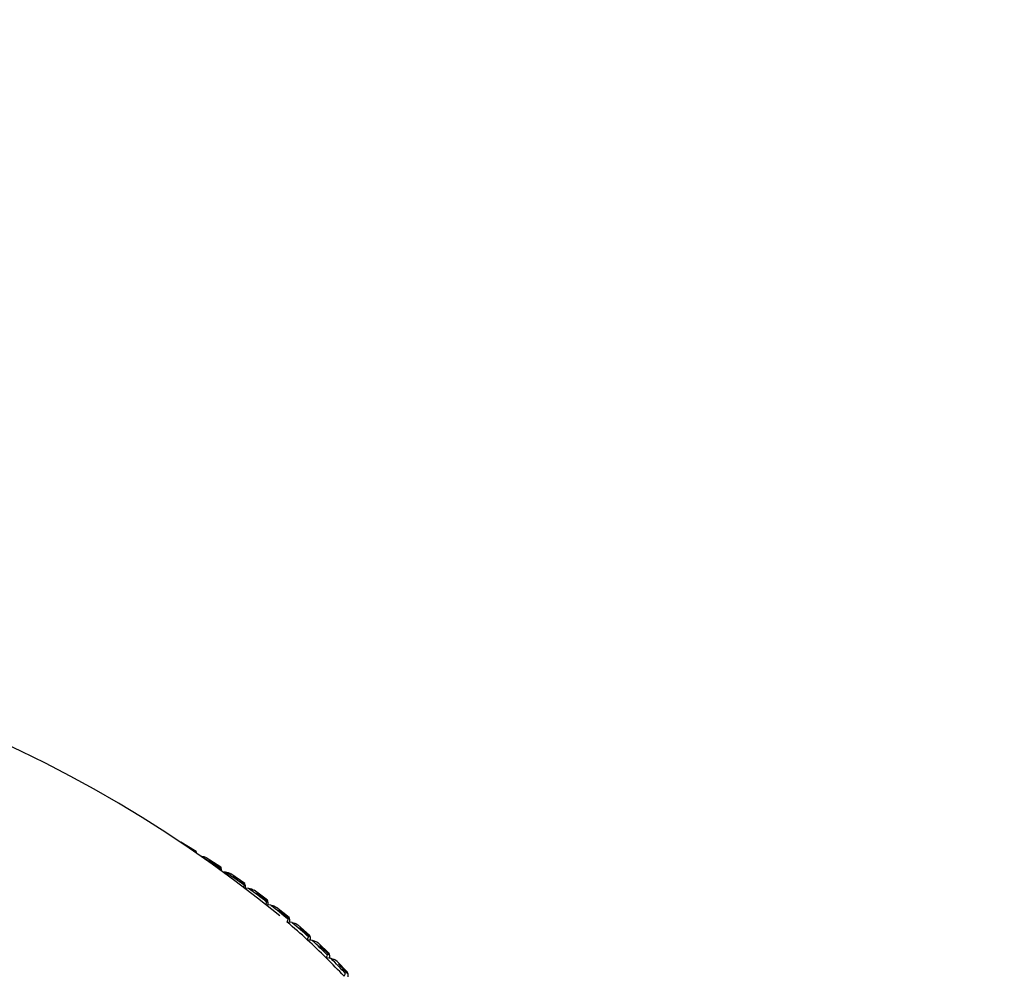
# Model space of a CAD drawing. Units: millimetres. Extents: x 0 to 1067, y 0 to 1839.
# Drawn here: x 300 to 315, y 662 to 676 of the extents above; entities that cross this region are included whole.
import ezdxf
from ezdxf import colors
from ezdxf.entities.mleader import LeaderData, LeaderLine
from ezdxf.math import Vec2, Vec3

# ---------------------------------------------------------------- set-up
doc = ezdxf.new("R2010")
doc.units = ezdxf.units.MM
doc.layers.add('DV7_Défaut', color=7, linetype='Continuous')
doc.layers.add('Défaut', color=7, linetype='Continuous')

# ---------------------------------------------------------------- blocks, each defined once
blk = doc.blocks.new('_DOT')
at = {"color": 0}
blk.add_line((0, 0), (-1, 0), dxfattribs=at)
at = {"color": 0, "const_width": 0.333}
blk.add_lwpolyline([(-0.1665, 0, 1), (0.1665, 0, 1)], format="xyb", close=True, dxfattribs=at)
blk = doc.blocks.new('SE6')
at = {"layer": 'DV7_Défaut', "color": 7, "linetype": 'Continuous'}
for p, q in [((303.083, 664.011), (302.855, 664.148)), ((303.154, 663.939), (303.153, 663.939)), ((303.452, 663.776), (303.234, 663.917)), ((303.444, 663.732), (303.446, 663.751)), ((303.454, 663.75), (303.454, 663.724)), ((303.454, 663.75), (303.454, 663.75)), ((303.516, 663.704), (303.481, 663.705)), ((303.805, 663.534), (303.598, 663.679)), ((303.79, 663.475), (303.796, 663.509)), ((303.863, 663.46), (303.804, 663.464)), ((303.809, 663.508), (303.809, 663.464)), ((303.809, 663.508), (303.809, 663.508)), ((304.143, 663.285), (303.947, 663.433)), ((304.12, 663.218), (304.131, 663.26)), ((304.195, 663.21), (304.122, 663.216)), ((304.147, 663.259), (304.147, 663.214)), ((304.147, 663.259), (304.147, 663.259)), ((304.465, 663.028), (304.279, 663.179)), ((304.435, 662.961), (304.449, 663.004)), ((304.51, 662.953), (304.435, 662.961)), ((304.47, 663.003), (304.47, 662.957)), ((304.47, 663.003), (304.47, 663.002)), ((304.77, 662.765), (304.596, 662.918)), ((304.62, 662.875), (304.621, 662.875)), ((304.734, 662.698), (304.751, 662.741)), ((304.776, 662.74), (304.776, 662.693)), ((304.776, 662.74), (304.776, 662.739)), ((304.808, 662.689), (304.734, 662.698)), ((305.059, 662.495), (304.895, 662.651)), ((304.918, 662.609), (304.919, 662.609)), ((305.016, 662.43), (305.036, 662.472)), ((305.09, 662.419), (305.016, 662.43)), ((305.065, 662.47), (305.064, 662.47)), ((305.065, 662.47), (305.065, 662.423)), ((305.33, 662.22), (305.177, 662.377)), ((305.198, 662.337), (305.199, 662.337)), ((305.281, 662.156), (305.303, 662.198)), ((305.336, 662.195), (305.336, 662.146)), ((305.336, 662.195), (305.336, 662.194))]:
    blk.add_line(p, q, dxfattribs=at)
blk.add_arc((292.295, 648.372), 18.98, 50.6701, 129.3299, dxfattribs=at)
for centre, major_axis, start_param, end_param in [((292.295, 658.159), (14.769, 0), 0.715115, 0.744801), ((292.295, 658.094), (14.85, 0), 0.72049, 0.739427), ((292.295, 658.159), (14.769, 0), 0.678155, 0.707841), ((292.295, 658.094), (14.85, 0), 0.68353, 0.702467), ((292.295, 658.159), (14.769, 0), 0.641196, 0.670881), ((292.295, 658.094), (14.85, 0), 0.64657, 0.665507), ((292.295, 658.159), (14.769, 0), 0.604236, 0.633921), ((292.295, 658.094), (14.85, 0), 0.60961, 0.628547), ((292.295, 658.159), (14.716, 0), 0.563639, 0.600599), ((292.295, 658.159), (14.769, 0), 0.567276, 0.596962), ((292.295, 658.094), (14.85, 0), 0.57265, 0.591587), ((292.295, 658.159), (14.716, 0), 0.526679, 0.563639), ((292.295, 658.159), (14.769, 0), 0.530316, 0.560002), ((292.295, 658.094), (14.85, 0), 0.53569, 0.554628), ((292.295, 658.159), (14.716, 0), 0.489719, 0.526679), ((292.295, 658.159), (14.769, 0), 0.493356, 0.523042), ((292.295, 658.094), (14.85, 0), 0.49873, 0.517668)]:
    blk.add_ellipse(centre, major_axis=major_axis, ratio=0.57735, start_param=start_param, end_param=end_param, dxfattribs=at)
for points, knots in [([(303.085, 663.984), (303.085, 663.99), (303.085, 663.995), (303.084, 663.999), (303.084, 664.003), (303.084, 664.006), (303.084, 664.008), (303.084, 664.011), (303.084, 664.012), (303.083, 664.011), (303.083, 664.011), (303.082, 664.008), (303.082, 664.003), (303.081, 663.998), (303.081, 663.992), (303.08, 663.985)], [0, 0, 0, 0, 0.139452, 0.139452, 0.139452, 0.279085, 0.279085, 0.279085, 0.475062, 0.475062, 0.475062, 0.746105, 0.746105, 0.746105, 1, 1, 1, 1]), ([(303.154, 663.939), (303.155, 663.939), (303.156, 663.939), (303.157, 663.939), (303.174, 663.938), (303.192, 663.935), (303.208, 663.93), (303.217, 663.927), (303.226, 663.923), (303.234, 663.918)], [0, 0, 0, 0, 0.038852, 0.038852, 0.038852, 0.650356, 0.650356, 0.650356, 1, 1, 1, 1]), ([(303.454, 663.75), (303.454, 663.756), (303.454, 663.761), (303.454, 663.765), (303.454, 663.769), (303.454, 663.772), (303.453, 663.774), (303.453, 663.776), (303.452, 663.777), (303.452, 663.777), (303.451, 663.777), (303.45, 663.773), (303.449, 663.769), (303.448, 663.764), (303.447, 663.758), (303.446, 663.751)], [0, 0, 0, 0, 0.139452, 0.139452, 0.139452, 0.279085, 0.279085, 0.279085, 0.475062, 0.475062, 0.475062, 0.746105, 0.746105, 0.746105, 1, 1, 1, 1]), ([(303.516, 663.704), (303.517, 663.703), (303.518, 663.703), (303.519, 663.703), (303.537, 663.702), (303.554, 663.699), (303.57, 663.693), (303.58, 663.689), (303.59, 663.685), (303.598, 663.679)], [0, 0, 0, 0, 0.03809, 0.03809, 0.03809, 0.635146, 0.635146, 0.635146, 1, 1, 1, 1]), ([(303.809, 663.508), (303.809, 663.514), (303.808, 663.519), (303.808, 663.523), (303.808, 663.527), (303.808, 663.53), (303.807, 663.532), (303.806, 663.535), (303.805, 663.536), (303.805, 663.535), (303.803, 663.535), (303.802, 663.532), (303.8, 663.527), (303.799, 663.522), (303.798, 663.516), (303.796, 663.509)], [0, 0, 0, 0, 0.139452, 0.139452, 0.139452, 0.279085, 0.279085, 0.279085, 0.475062, 0.475062, 0.475062, 0.746105, 0.746105, 0.746105, 1, 1, 1, 1]), ([(303.863, 663.46), (303.864, 663.46), (303.866, 663.46), (303.867, 663.46), (303.884, 663.459), (303.901, 663.455), (303.917, 663.449), (303.928, 663.445), (303.938, 663.439), (303.947, 663.433)], [0, 0, 0, 0, 0.037291, 0.037291, 0.037291, 0.619688, 0.619688, 0.619688, 1, 1, 1, 1]), ([(304.147, 663.259), (304.147, 663.264), (304.147, 663.269), (304.147, 663.273), (304.146, 663.277), (304.146, 663.28), (304.145, 663.282), (304.144, 663.285), (304.143, 663.286), (304.142, 663.286), (304.14, 663.286), (304.138, 663.282), (304.136, 663.278), (304.134, 663.273), (304.133, 663.267), (304.131, 663.26)], [0, 0, 0, 0, 0.139452, 0.139452, 0.139452, 0.279085, 0.279085, 0.279085, 0.475062, 0.475062, 0.475062, 0.746105, 0.746105, 0.746105, 1, 1, 1, 1]), ([(304.195, 663.21), (304.196, 663.21), (304.197, 663.21), (304.198, 663.21), (304.215, 663.208), (304.233, 663.204), (304.248, 663.197), (304.259, 663.193), (304.27, 663.187), (304.278, 663.18), (304.279, 663.18), (304.279, 663.18), (304.28, 663.179)], [0, 0, 0, 0, 0.036425, 0.036425, 0.036425, 0.603436, 0.603436, 0.603436, 0.983119, 0.983119, 0.983119, 1, 1, 1, 1]), ([(304.47, 663.002), (304.47, 663.008), (304.469, 663.013), (304.469, 663.017), (304.469, 663.021), (304.468, 663.024), (304.467, 663.026), (304.466, 663.029), (304.465, 663.03), (304.463, 663.03), (304.461, 663.029), (304.459, 663.026), (304.456, 663.022), (304.454, 663.017), (304.451, 663.011), (304.449, 663.004)], [0, 0, 0, 0, 0.139452, 0.139452, 0.139452, 0.279085, 0.279085, 0.279085, 0.475062, 0.475062, 0.475062, 0.746105, 0.746105, 0.746105, 1, 1, 1, 1]), ([(304.51, 662.953), (304.511, 662.952), (304.512, 662.952), (304.513, 662.952), (304.53, 662.95), (304.547, 662.946), (304.563, 662.939), (304.574, 662.934), (304.584, 662.928), (304.593, 662.921), (304.594, 662.92), (304.595, 662.92), (304.596, 662.919)], [0, 0, 0, 0, 0.035643, 0.035643, 0.035643, 0.588834, 0.588834, 0.588834, 0.95922, 0.95922, 0.95922, 1, 1, 1, 1]), ([(304.776, 662.739), (304.776, 662.745), (304.775, 662.75), (304.775, 662.754), (304.774, 662.758), (304.773, 662.761), (304.772, 662.763), (304.771, 662.766), (304.769, 662.767), (304.767, 662.767), (304.765, 662.766), (304.762, 662.763), (304.759, 662.759), (304.756, 662.754), (304.754, 662.748), (304.751, 662.741)], [0, 0, 0, 0, 0.139452, 0.139452, 0.139452, 0.279085, 0.279085, 0.279085, 0.475062, 0.475062, 0.475062, 0.746105, 0.746105, 0.746105, 1, 1, 1, 1]), ([(304.808, 662.689), (304.809, 662.689), (304.81, 662.688), (304.812, 662.688), (304.828, 662.686), (304.846, 662.681), (304.861, 662.674), (304.872, 662.669), (304.882, 662.663), (304.891, 662.656), (304.893, 662.654), (304.894, 662.653), (304.896, 662.652)], [0, 0, 0, 0, 0.034824, 0.034824, 0.034824, 0.573871, 0.573871, 0.573871, 0.934748, 0.934748, 0.934748, 1, 1, 1, 1]), ([(305.064, 662.47), (305.064, 662.476), (305.064, 662.481), (305.063, 662.485), (305.063, 662.489), (305.062, 662.492), (305.061, 662.494), (305.059, 662.497), (305.057, 662.498), (305.055, 662.498), (305.052, 662.497), (305.049, 662.494), (305.045, 662.49), (305.042, 662.485), (305.039, 662.479), (305.036, 662.472)], [0, 0, 0, 0, 0.139452, 0.139452, 0.139452, 0.279085, 0.279085, 0.279085, 0.475062, 0.475062, 0.475062, 0.746105, 0.746105, 0.746105, 1, 1, 1, 1]), ([(305.09, 662.419), (305.091, 662.419), (305.092, 662.418), (305.093, 662.418), (305.11, 662.415), (305.127, 662.41), (305.142, 662.403), (305.153, 662.397), (305.163, 662.391), (305.172, 662.384), (305.174, 662.382), (305.176, 662.38), (305.178, 662.378)], [0, 0, 0, 0, 0.033974, 0.033974, 0.033974, 0.558614, 0.558614, 0.558614, 0.909814, 0.909814, 0.909814, 1, 1, 1, 1]), ([(305.336, 662.194), (305.336, 662.2), (305.335, 662.205), (305.335, 662.209), (305.334, 662.213), (305.333, 662.216), (305.331, 662.218), (305.33, 662.221), (305.327, 662.223), (305.325, 662.222), (305.322, 662.222), (305.318, 662.219), (305.314, 662.215), (305.31, 662.21), (305.307, 662.205), (305.303, 662.198)], [0, 0, 0, 0, 0.139452, 0.139452, 0.139452, 0.279085, 0.279085, 0.279085, 0.475062, 0.475062, 0.475062, 0.746105, 0.746105, 0.746105, 1, 1, 1, 1])]:
    blk.add_open_spline(points, degree=3, knots=knots, dxfattribs=at)

msp = doc.modelspace()

# ---------------------------------------------------------------- block references
at = {"layer": 'Défaut'}
msp.add_blockref('SE6', (0, 0), dxfattribs=at)

# ---------------------------------------------------------------- leaders
at = {"layer": 'Défaut', "color": 7, "linetype": 'Continuous'}
ml = msp.add_multileader_mtext('Standard', dxfattribs=at)
ml.set_content('{\\pxsm0.9;\\fSolid Edge ISO|b1||i0||c0|p34;\\W1.;16/12/2020\\P}', color=256)
ml.set_leader_properties()
ml.set_arrow_properties(name='DOT')
ml.build(insert=Vec2(0, 0))
ml.multileader.update_dxf_attribs({"leader_type": 0, "dogleg_length": 0, "arrow_head_size": 12})
ctx = ml.context
ctx.base_point, ctx.char_height, ctx.arrow_head_size, ctx.landing_gap_size = Vec3(956.474, 1832.037), 12, 12, 4.2
notes = []
notes.append((ctx, [(0, (0, 0, 0), (0, 0), (1, 0), 1, [])]))
ctx.mtext.insert = Vec3(958.474, 1838.157)
for ctx, leaders in notes:
    for number, flags, end, landing, length, lines in leaders:
        leader = LeaderData()
        leader.index, (leader.has_last_leader_line, leader.has_dogleg_vector, leader.attachment_direction) = number, flags
        leader.last_leader_point, leader.dogleg_vector, leader.dogleg_length = Vec3(end), Vec3(landing), length
        for number, points, colour, breaks in lines:
            line = LeaderLine()
            line.index, line.vertices, line.color, line.breaks = number, Vec3.list(points), colors.encode_raw_color(colour), breaks
            leader.lines.append(line)
        ctx.leaders.append(leader)

doc.saveas('drawing.dxf')
